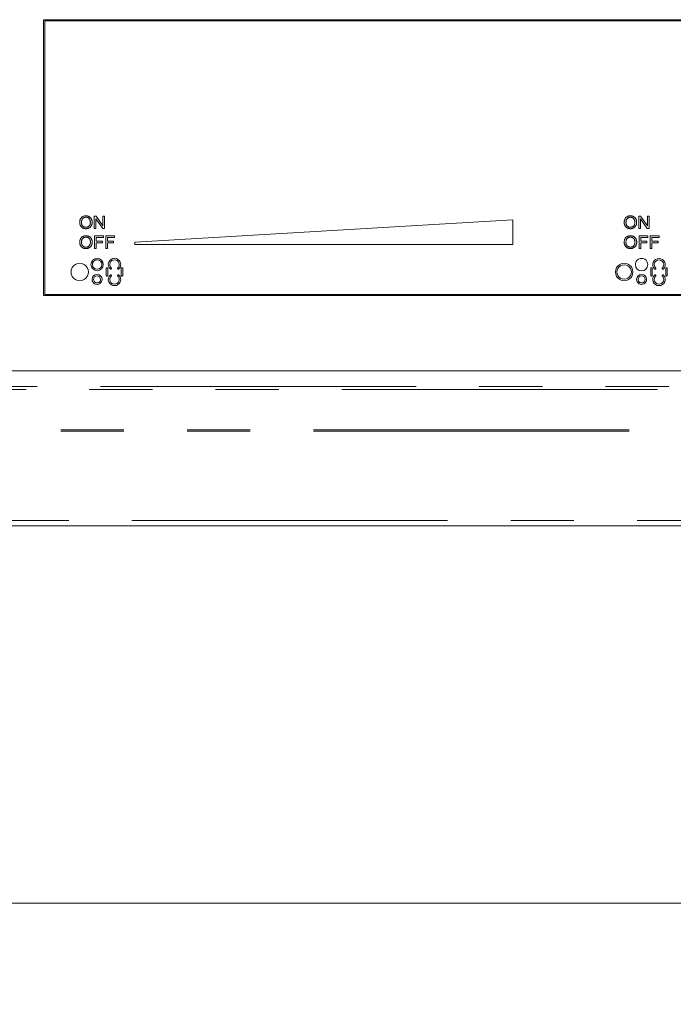
# Model space of a CAD drawing. Units: inches. Extents: x 4 to 106, y 4 to 81.
# Drawn here: x 10 to 15, y 30 to 38 of the extents above; entities that cross this region are included whole.
import ezdxf

# ---------------------------------------------------------------- set-up
doc = ezdxf.new("R2010")
doc.units = ezdxf.units.IN
doc.header["$LTSCALE"] = 10
doc.header["$MEASUREMENT"] = 0
doc.linetypes.add('SLD-Phantom', pattern=[0.5, 0.25, -0.05, 0.05, -0.05, 0.05, -0.05])
doc.linetypes.add('SLD-Solid', pattern=[0])
doc.styles.add('SLDTEXTSTYLE1', font='ARIAL.TTF', dxfattribs={"width": 0.948})
doc.dimstyles.new('SLDDIMSTYLE1', dxfattribs={"dimtxt": 1.011149, "dimasz": 1.3, "dimexe": 0, "dimexo": 0.0625, "dimgap": 0.252787, "dimtad": 0, "dimtih": 1, "dimtoh": 1, "dimrnd": 1e-09, "dimzin": 12, "dimdsep": 46, "dimtxsty": 'SLDTEXTSTYLE1', "dimsah": 1, "dimcen": 0.09, "dimadec": 0, "dimazin": 3, "dimtfac": 1, "dimtofl": 0, "dimtmove": 0, "dimatfit": 3, "dimfxl": 1, "dimfrac": 2, "dimtolj": 1, "dimtzin": 12, "dimarcsym": 0})

# ---------------------------------------------------------------- blocks, each defined once
blk = doc.blocks.new('_D_4')
at = {"color": 7, "linetype": 'SLD-Solid', "lineweight": 0}
for p, q in [((7.588, 33.6721), (7.588, 30.3822)), ((43.7061, 33.6721), (43.7061, 30.3822)), ((7.588, 31.1322), (24.1366, 31.1322)), ((43.7061, 31.1322), (27.6088, 31.1322))]:
    blk.add_line(p, q, dxfattribs=at)
for points in [[(7.588, 31.1322), (8.888, 30.9322), (8.888, 31.3322)], [(43.7061, 31.1322), (42.4061, 31.3322), (42.4061, 30.9322)]]:
    blk.add_solid(points, dxfattribs=at)
at = {"color": 7, "linetype": 'SLD-Solid', "lineweight": 0, "insert": (24.1366, 31.6985), "char_height": 1.04167, "attachment_point": 1, "style": 'SLDTEXTSTYLE1'}
blk.add_mtext('36.14', dxfattribs=at)

msp = doc.modelspace()

# ---------------------------------------------------------------- linework, layer by layer
at = {"color": 7, "linetype": 'SLD-Solid', "lineweight": 15}
for p, q in [((10.4796, 38.1295), (10.4796, 35.9442)), ((32.7436, 38.1295), (10.4796, 38.1295)), ((32.7336, 38.1195), (10.4896, 38.1195)), ((10.4896, 38.1195), (10.4896, 35.9542)), ((10.7983, 36.5738), (10.7947, 36.5725)), ((10.8021, 36.5748), (10.7983, 36.5738)), ((10.8061, 36.5755), (10.8021, 36.5748)), ((10.8102, 36.5759), (10.8061, 36.5755)), ((10.8145, 36.576), (10.8102, 36.5759)), ((10.8173, 36.576), (10.8145, 36.576)), ((10.82, 36.5758), (10.8173, 36.576)), ((10.8228, 36.5754), (10.82, 36.5758)), ((10.8254, 36.575), (10.8228, 36.5754)), ((10.828, 36.5744), (10.8254, 36.575)), ((10.8305, 36.5736), (10.828, 36.5744)), ((10.833, 36.5728), (10.8305, 36.5736)), ((10.881, 36.5743), (10.881, 36.4758)), ((10.895, 36.5743), (10.881, 36.5743)), ((10.949, 36.497), (10.895, 36.5743)), ((10.949, 36.5743), (10.949, 36.497)), ((10.9621, 36.5743), (10.949, 36.5743)), ((10.9621, 36.4758), (10.9621, 36.5743)), ((15.1093, 36.5738), (15.1057, 36.5725)), ((15.1131, 36.5748), (15.1093, 36.5738)), ((15.1171, 36.5755), (15.1131, 36.5748)), ((15.1212, 36.5759), (15.1171, 36.5755)), ((15.1255, 36.576), (15.1212, 36.5759)), ((15.1283, 36.576), (15.1255, 36.576)), ((15.1311, 36.5758), (15.1283, 36.576)), ((15.1338, 36.5754), (15.1311, 36.5758)), ((15.1364, 36.575), (15.1338, 36.5754)), ((15.139, 36.5744), (15.1364, 36.575)), ((15.1415, 36.5736), (15.139, 36.5744)), ((15.144, 36.5728), (15.1415, 36.5736)), ((15.192, 36.5743), (15.192, 36.4758)), ((15.206, 36.5743), (15.192, 36.5743)), ((15.26, 36.497), (15.206, 36.5743)), ((15.26, 36.5743), (15.26, 36.497)), ((15.2731, 36.5743), (15.26, 36.5743)), ((15.2731, 36.4758), (15.2731, 36.5743)), ((10.7653, 36.5286), (10.7652, 36.5238)), ((10.7652, 36.5238), (10.7653, 36.5212)), ((10.7658, 36.5331), (10.7653, 36.5286)), ((10.7653, 36.5212), (10.7654, 36.5186)), ((10.7654, 36.5186), (10.7657, 36.5161)), ((10.7657, 36.5161), (10.7661, 36.5136)), ((10.7664, 36.5375), (10.7658, 36.5331)), ((10.7661, 36.5136), (10.7667, 36.5111)), ((10.7674, 36.5417), (10.7664, 36.5375)), ((10.7667, 36.5111), (10.7673, 36.5087)), ((10.7673, 36.5087), (10.7681, 36.5063)), ((10.7686, 36.5456), (10.7674, 36.5417)), ((10.7681, 36.5063), (10.769, 36.5039)), ((10.7701, 36.5493), (10.7686, 36.5456)), ((10.769, 36.5039), (10.77, 36.5015)), ((10.77, 36.5015), (10.7711, 36.4992)), ((10.7719, 36.5528), (10.7701, 36.5493)), ((10.7711, 36.4992), (10.7723, 36.4969)), ((10.774, 36.5562), (10.7719, 36.5528)), ((10.7723, 36.4969), (10.7737, 36.4947)), ((10.7763, 36.5592), (10.774, 36.5562)), ((10.7789, 36.5621), (10.7763, 36.5592)), ((10.7818, 36.5648), (10.7789, 36.5621)), ((10.7792, 36.5236), (10.7793, 36.5279)), ((10.7793, 36.5201), (10.7792, 36.5236)), ((10.7793, 36.5279), (10.7797, 36.5319)), ((10.7796, 36.5168), (10.7793, 36.5201)), ((10.7801, 36.5136), (10.7796, 36.5168)), ((10.7797, 36.5319), (10.7802, 36.5357)), ((10.7808, 36.5105), (10.7801, 36.5136)), ((10.7802, 36.5357), (10.7809, 36.5393)), ((10.7817, 36.5077), (10.7808, 36.5105)), ((10.7809, 36.5393), (10.7818, 36.5426)), ((10.7828, 36.5049), (10.7817, 36.5077)), ((10.7848, 36.5671), (10.7818, 36.5648)), ((10.7818, 36.5426), (10.783, 36.5456)), ((10.7841, 36.5024), (10.7828, 36.5049)), ((10.783, 36.5456), (10.7843, 36.5484)), ((10.7856, 36.4999), (10.7841, 36.5024)), ((10.7843, 36.5484), (10.7859, 36.551)), ((10.7879, 36.5692), (10.7848, 36.5671)), ((10.7873, 36.4976), (10.7856, 36.4999)), ((10.7859, 36.551), (10.7876, 36.5533)), ((10.7892, 36.4955), (10.7873, 36.4976)), ((10.7876, 36.5533), (10.7896, 36.5553)), ((10.7912, 36.571), (10.7879, 36.5692)), ((10.7913, 36.4936), (10.7892, 36.4955)), ((10.7896, 36.5553), (10.7918, 36.5571)), ((10.7947, 36.5725), (10.7912, 36.571)), ((10.7918, 36.5571), (10.794, 36.5587)), ((10.794, 36.5587), (10.7962, 36.5601)), ((10.7962, 36.5601), (10.7986, 36.5614)), ((10.7986, 36.5614), (10.8011, 36.5624)), ((10.8011, 36.5624), (10.8036, 36.5633)), ((10.8036, 36.5633), (10.8062, 36.5639)), ((10.8062, 36.5639), (10.8089, 36.5644)), ((10.8089, 36.5644), (10.8117, 36.5647)), ((10.8117, 36.5647), (10.8145, 36.5648)), ((10.8145, 36.5648), (10.8165, 36.5648)), ((10.8165, 36.5648), (10.8185, 36.5646)), ((10.8185, 36.5646), (10.8204, 36.5644)), ((10.8204, 36.5644), (10.8223, 36.564)), ((10.8223, 36.564), (10.8242, 36.5636)), ((10.8242, 36.5636), (10.826, 36.563)), ((10.826, 36.563), (10.8278, 36.5624)), ((10.8278, 36.5624), (10.8295, 36.5616)), ((10.8295, 36.5616), (10.8312, 36.5608)), ((10.8312, 36.5608), (10.8329, 36.5598)), ((10.8329, 36.5598), (10.8345, 36.5588)), ((10.8354, 36.5718), (10.833, 36.5728)), ((10.8345, 36.5588), (10.836, 36.5577)), ((10.8378, 36.5707), (10.8354, 36.5718)), ((10.836, 36.5577), (10.8374, 36.5565)), ((10.8374, 36.5565), (10.8388, 36.5552)), ((10.8396, 36.4956), (10.8376, 36.4937)), ((10.8401, 36.5695), (10.8378, 36.5707)), ((10.8388, 36.5552), (10.8401, 36.5539)), ((10.8415, 36.4978), (10.8396, 36.4956)), ((10.8424, 36.5681), (10.8401, 36.5695)), ((10.8401, 36.5539), (10.8413, 36.5525)), ((10.8413, 36.5525), (10.8424, 36.551)), ((10.8432, 36.5001), (10.8415, 36.4978)), ((10.8445, 36.5667), (10.8424, 36.5681)), ((10.8424, 36.551), (10.8434, 36.5494)), ((10.8447, 36.5026), (10.8432, 36.5001)), ((10.8434, 36.5494), (10.8444, 36.5477)), ((10.8444, 36.5477), (10.8453, 36.5459)), ((10.8465, 36.5651), (10.8445, 36.5667)), ((10.846, 36.5053), (10.8447, 36.5026)), ((10.8453, 36.5459), (10.8461, 36.5441)), ((10.8471, 36.5081), (10.846, 36.5053)), ((10.8461, 36.5441), (10.8468, 36.5422)), ((10.8484, 36.5635), (10.8465, 36.5651)), ((10.8468, 36.5422), (10.8474, 36.5403)), ((10.848, 36.5112), (10.8471, 36.5081)), ((10.8474, 36.5403), (10.848, 36.5383)), ((10.848, 36.5383), (10.8485, 36.5362)), ((10.8487, 36.5144), (10.848, 36.5112)), ((10.8502, 36.5617), (10.8484, 36.5635)), ((10.8485, 36.5362), (10.8489, 36.5341)), ((10.8492, 36.5177), (10.8487, 36.5144)), ((10.8489, 36.5341), (10.8492, 36.5319)), ((10.8492, 36.5319), (10.8494, 36.5297)), ((10.8495, 36.5213), (10.8492, 36.5177)), ((10.8494, 36.5297), (10.8495, 36.5274)), ((10.8495, 36.5274), (10.8496, 36.525)), ((10.8496, 36.525), (10.8495, 36.5213)), ((10.8519, 36.5598), (10.8502, 36.5617)), ((10.8535, 36.5579), (10.8519, 36.5598)), ((10.8549, 36.5558), (10.8535, 36.5579)), ((10.8545, 36.4936), (10.856, 36.4958)), ((10.8563, 36.5536), (10.8549, 36.5558)), ((10.856, 36.4958), (10.8573, 36.4981)), ((10.8576, 36.5513), (10.8563, 36.5536)), ((10.8573, 36.4981), (10.8585, 36.5005)), ((10.8587, 36.5489), (10.8576, 36.5513)), ((10.8585, 36.5005), (10.8596, 36.503)), ((10.8597, 36.5465), (10.8587, 36.5489)), ((10.8596, 36.503), (10.8605, 36.5055)), ((10.8606, 36.544), (10.8597, 36.5465)), ((10.8605, 36.5055), (10.8613, 36.5081)), ((10.8614, 36.5415), (10.8606, 36.544)), ((10.8613, 36.5081), (10.862, 36.5107)), ((10.8621, 36.5389), (10.8614, 36.5415)), ((10.862, 36.5107), (10.8626, 36.5134)), ((10.8626, 36.5362), (10.8621, 36.5389)), ((10.863, 36.5335), (10.8626, 36.5362)), ((10.8626, 36.5134), (10.863, 36.5162)), ((10.8634, 36.5307), (10.863, 36.5335)), ((10.863, 36.5162), (10.8633, 36.5191)), ((10.8633, 36.5191), (10.8635, 36.522)), ((10.8635, 36.5278), (10.8634, 36.5307)), ((10.8636, 36.5249), (10.8635, 36.5278)), ((10.8635, 36.522), (10.8636, 36.5249)), ((10.8941, 36.5532), (10.9481, 36.4758)), ((10.8941, 36.4758), (10.8941, 36.5532)), ((14.1943, 36.5447), (11.2022, 36.3676)), ((14.1943, 36.3479), (14.1943, 36.5447)), ((15.0763, 36.5286), (15.0762, 36.5238)), ((15.0762, 36.5238), (15.0763, 36.5212)), ((15.0768, 36.5331), (15.0763, 36.5286)), ((15.0763, 36.5212), (15.0764, 36.5186)), ((15.0764, 36.5186), (15.0767, 36.5161)), ((15.0767, 36.5161), (15.0772, 36.5136)), ((15.0774, 36.5375), (15.0768, 36.5331)), ((15.0772, 36.5136), (15.0777, 36.5111)), ((15.0784, 36.5417), (15.0774, 36.5375)), ((15.0777, 36.5111), (15.0783, 36.5087)), ((15.0783, 36.5087), (15.0791, 36.5063)), ((15.0796, 36.5456), (15.0784, 36.5417)), ((15.0791, 36.5063), (15.08, 36.5039)), ((15.0811, 36.5493), (15.0796, 36.5456)), ((15.08, 36.5039), (15.081, 36.5015)), ((15.081, 36.5015), (15.0821, 36.4992)), ((15.0829, 36.5528), (15.0811, 36.5493)), ((15.0821, 36.4992), (15.0833, 36.4969)), ((15.085, 36.5562), (15.0829, 36.5528)), ((15.0833, 36.4969), (15.0847, 36.4947)), ((15.0873, 36.5592), (15.085, 36.5562)), ((15.0899, 36.5621), (15.0873, 36.5592)), ((15.0928, 36.5648), (15.0899, 36.5621)), ((15.0902, 36.5236), (15.0904, 36.5279)), ((15.0903, 36.5201), (15.0902, 36.5236)), ((15.0906, 36.5168), (15.0903, 36.5201)), ((15.0904, 36.5279), (15.0907, 36.5319)), ((15.0911, 36.5136), (15.0906, 36.5168)), ((15.0907, 36.5319), (15.0912, 36.5357)), ((15.0918, 36.5105), (15.0911, 36.5136)), ((15.0912, 36.5357), (15.0919, 36.5393)), ((15.0927, 36.5077), (15.0918, 36.5105)), ((15.0919, 36.5393), (15.0928, 36.5426)), ((15.0938, 36.5049), (15.0927, 36.5077)), ((15.0958, 36.5671), (15.0928, 36.5648)), ((15.0928, 36.5426), (15.094, 36.5456)), ((15.0951, 36.5024), (15.0938, 36.5049)), ((15.094, 36.5456), (15.0953, 36.5484)), ((15.0966, 36.4999), (15.0951, 36.5024)), ((15.0953, 36.5484), (15.0969, 36.551)), ((15.0989, 36.5692), (15.0958, 36.5671)), ((15.0983, 36.4976), (15.0966, 36.4999)), ((15.0969, 36.551), (15.0987, 36.5533)), ((15.1002, 36.4955), (15.0983, 36.4976)), ((15.0987, 36.5533), (15.1006, 36.5553)), ((15.1022, 36.571), (15.0989, 36.5692)), ((15.1023, 36.4936), (15.1002, 36.4955)), ((15.1006, 36.5553), (15.1028, 36.5571)), ((15.1057, 36.5725), (15.1022, 36.571)), ((15.1028, 36.5571), (15.105, 36.5587)), ((15.105, 36.5587), (15.1072, 36.5601)), ((15.1072, 36.5601), (15.1096, 36.5614)), ((15.1096, 36.5614), (15.1121, 36.5624)), ((15.1121, 36.5624), (15.1146, 36.5633)), ((15.1146, 36.5633), (15.1172, 36.5639)), ((15.1172, 36.5639), (15.1199, 36.5644)), ((15.1199, 36.5644), (15.1227, 36.5647)), ((15.1227, 36.5647), (15.1255, 36.5648)), ((15.1255, 36.5648), (15.1275, 36.5648)), ((15.1275, 36.5648), (15.1295, 36.5646)), ((15.1295, 36.5646), (15.1314, 36.5644)), ((15.1314, 36.5644), (15.1333, 36.564)), ((15.1333, 36.564), (15.1352, 36.5636)), ((15.1352, 36.5636), (15.137, 36.563)), ((15.137, 36.563), (15.1388, 36.5624)), ((15.1388, 36.5624), (15.1405, 36.5616)), ((15.1405, 36.5616), (15.1422, 36.5608)), ((15.1422, 36.5608), (15.1439, 36.5598)), ((15.1439, 36.5598), (15.1455, 36.5588)), ((15.1465, 36.5718), (15.144, 36.5728)), ((15.1455, 36.5588), (15.147, 36.5577)), ((15.1488, 36.5707), (15.1465, 36.5718)), ((15.147, 36.5577), (15.1484, 36.5565)), ((15.1484, 36.5565), (15.1498, 36.5552)), ((15.1506, 36.4956), (15.1486, 36.4937)), ((15.1511, 36.5695), (15.1488, 36.5707)), ((15.1498, 36.5552), (15.1511, 36.5539)), ((15.1525, 36.4978), (15.1506, 36.4956)), ((15.1534, 36.5681), (15.1511, 36.5695)), ((15.1511, 36.5539), (15.1523, 36.5525)), ((15.1523, 36.5525), (15.1534, 36.551)), ((15.1542, 36.5001), (15.1525, 36.4978)), ((15.1555, 36.5667), (15.1534, 36.5681)), ((15.1534, 36.551), (15.1544, 36.5494)), ((15.1557, 36.5026), (15.1542, 36.5001)), ((15.1544, 36.5494), (15.1554, 36.5477)), ((15.1554, 36.5477), (15.1563, 36.5459)), ((15.1575, 36.5651), (15.1555, 36.5667)), ((15.157, 36.5053), (15.1557, 36.5026)), ((15.1563, 36.5459), (15.1571, 36.5441)), ((15.1581, 36.5081), (15.157, 36.5053)), ((15.1571, 36.5441), (15.1578, 36.5422)), ((15.1594, 36.5635), (15.1575, 36.5651)), ((15.1578, 36.5422), (15.1584, 36.5403)), ((15.159, 36.5112), (15.1581, 36.5081)), ((15.1584, 36.5403), (15.159, 36.5383)), ((15.159, 36.5383), (15.1595, 36.5362)), ((15.1597, 36.5144), (15.159, 36.5112)), ((15.1612, 36.5617), (15.1594, 36.5635)), ((15.1595, 36.5362), (15.1599, 36.5341)), ((15.1602, 36.5177), (15.1597, 36.5144)), ((15.1599, 36.5341), (15.1602, 36.5319)), ((15.1602, 36.5319), (15.1604, 36.5297)), ((15.1605, 36.5213), (15.1602, 36.5177)), ((15.1604, 36.5297), (15.1605, 36.5274)), ((15.1605, 36.5274), (15.1606, 36.525)), ((15.1606, 36.525), (15.1605, 36.5213)), ((15.1629, 36.5598), (15.1612, 36.5617)), ((15.1645, 36.5579), (15.1629, 36.5598)), ((15.1659, 36.5558), (15.1645, 36.5579)), ((15.1656, 36.4936), (15.167, 36.4958)), ((15.1673, 36.5536), (15.1659, 36.5558)), ((15.167, 36.4958), (15.1683, 36.4981)), ((15.1686, 36.5513), (15.1673, 36.5536)), ((15.1683, 36.4981), (15.1695, 36.5005)), ((15.1697, 36.5489), (15.1686, 36.5513)), ((15.1695, 36.5005), (15.1706, 36.503)), ((15.1707, 36.5465), (15.1697, 36.5489)), ((15.1706, 36.503), (15.1715, 36.5055)), ((15.1716, 36.544), (15.1707, 36.5465)), ((15.1715, 36.5055), (15.1723, 36.5081)), ((15.1724, 36.5415), (15.1716, 36.544)), ((15.1723, 36.5081), (15.173, 36.5107)), ((15.1731, 36.5389), (15.1724, 36.5415)), ((15.173, 36.5107), (15.1736, 36.5134)), ((15.1736, 36.5362), (15.1731, 36.5389)), ((15.1741, 36.5335), (15.1736, 36.5362)), ((15.1736, 36.5134), (15.174, 36.5162)), ((15.174, 36.5162), (15.1743, 36.5191)), ((15.1744, 36.5307), (15.1741, 36.5335)), ((15.1743, 36.5191), (15.1745, 36.522)), ((15.1745, 36.5278), (15.1744, 36.5307)), ((15.1746, 36.5249), (15.1745, 36.5278)), ((15.1745, 36.522), (15.1746, 36.5249)), ((15.2051, 36.5532), (15.2591, 36.4758)), ((15.2051, 36.4758), (15.2051, 36.5532)), ((10.7737, 36.4947), (10.7751, 36.4927)), ((10.7751, 36.4927), (10.7767, 36.4907)), ((10.7767, 36.4907), (10.7784, 36.4888)), ((10.7784, 36.4888), (10.7802, 36.487)), ((10.7802, 36.487), (10.7821, 36.4853)), ((10.7821, 36.4853), (10.7841, 36.4837)), ((10.7841, 36.4837), (10.7862, 36.4822)), ((10.7862, 36.4822), (10.7884, 36.4808)), ((10.7884, 36.4808), (10.7907, 36.4796)), ((10.7907, 36.4796), (10.7931, 36.4784)), ((10.7934, 36.4918), (10.7913, 36.4936)), ((10.7931, 36.4784), (10.7955, 36.4774)), ((10.7957, 36.4903), (10.7934, 36.4918)), ((10.7955, 36.4774), (10.7981, 36.4766)), ((10.798, 36.489), (10.7957, 36.4903)), ((10.8005, 36.4878), (10.798, 36.489)), ((10.7981, 36.4766), (10.8006, 36.4758)), ((10.8024, 36.4173), (10.7985, 36.4163)), ((10.803, 36.4869), (10.8005, 36.4878)), ((10.8006, 36.4758), (10.8033, 36.4752)), ((10.8063, 36.418), (10.8024, 36.4173)), ((10.8057, 36.4862), (10.803, 36.4869)), ((10.8033, 36.4752), (10.806, 36.4748)), ((10.8085, 36.4857), (10.8057, 36.4862)), ((10.806, 36.4748), (10.8087, 36.4744)), ((10.8105, 36.4184), (10.8063, 36.418)), ((10.8114, 36.4854), (10.8085, 36.4857)), ((10.8087, 36.4744), (10.8115, 36.4742)), ((10.8148, 36.4185), (10.8105, 36.4184)), ((10.8143, 36.4853), (10.8114, 36.4854)), ((10.8115, 36.4742), (10.8144, 36.4742)), ((10.8173, 36.4854), (10.8143, 36.4853)), ((10.8144, 36.4742), (10.8171, 36.4742)), ((10.8176, 36.4185), (10.8148, 36.4185)), ((10.8171, 36.4742), (10.8197, 36.4744)), ((10.8203, 36.4857), (10.8173, 36.4854)), ((10.8204, 36.4183), (10.8176, 36.4185)), ((10.8197, 36.4744), (10.8223, 36.4747)), ((10.8231, 36.4862), (10.8203, 36.4857)), ((10.8231, 36.4179), (10.8204, 36.4183)), ((10.8223, 36.4747), (10.8248, 36.4751)), ((10.8258, 36.487), (10.8231, 36.4862)), ((10.8258, 36.4175), (10.8231, 36.4179)), ((10.8248, 36.4751), (10.8273, 36.4757)), ((10.8283, 36.4879), (10.8258, 36.487)), ((10.8284, 36.4169), (10.8258, 36.4175)), ((10.8273, 36.4757), (10.8298, 36.4763)), ((10.8308, 36.489), (10.8283, 36.4879)), ((10.8298, 36.4763), (10.8323, 36.4771)), ((10.8332, 36.4904), (10.8308, 36.489)), ((10.8323, 36.4771), (10.8347, 36.478)), ((10.8354, 36.4919), (10.8332, 36.4904)), ((10.8347, 36.478), (10.837, 36.4791)), ((10.8376, 36.4937), (10.8354, 36.4919)), ((10.837, 36.4791), (10.8394, 36.4802)), ((10.8394, 36.4802), (10.8416, 36.4815)), ((10.8416, 36.4815), (10.8438, 36.4829)), ((10.8438, 36.4829), (10.8459, 36.4844)), ((10.8459, 36.4844), (10.8478, 36.486)), ((10.8478, 36.486), (10.8496, 36.4877)), ((10.8496, 36.4877), (10.8514, 36.4896)), ((10.8514, 36.4896), (10.853, 36.4915)), ((10.853, 36.4915), (10.8545, 36.4936)), ((10.881, 36.4758), (10.8941, 36.4758)), ((10.9481, 36.4758), (10.9621, 36.4758)), ((15.0847, 36.4947), (15.0861, 36.4927)), ((15.0861, 36.4927), (15.0877, 36.4907)), ((15.0877, 36.4907), (15.0894, 36.4888)), ((15.0894, 36.4888), (15.0912, 36.487)), ((15.0912, 36.487), (15.0931, 36.4853)), ((15.0931, 36.4853), (15.0951, 36.4837)), ((15.0951, 36.4837), (15.0972, 36.4822)), ((15.0972, 36.4822), (15.0994, 36.4808)), ((15.0994, 36.4808), (15.1017, 36.4796)), ((15.1017, 36.4796), (15.1041, 36.4784)), ((15.1044, 36.4918), (15.1023, 36.4936)), ((15.1041, 36.4784), (15.1066, 36.4774)), ((15.1067, 36.4903), (15.1044, 36.4918)), ((15.1066, 36.4774), (15.1091, 36.4766)), ((15.109, 36.489), (15.1067, 36.4903)), ((15.1115, 36.4878), (15.109, 36.489)), ((15.1091, 36.4766), (15.1116, 36.4758)), ((15.1134, 36.4173), (15.1095, 36.4163)), ((15.114, 36.4869), (15.1115, 36.4878)), ((15.1116, 36.4758), (15.1143, 36.4752)), ((15.1173, 36.418), (15.1134, 36.4173)), ((15.1167, 36.4862), (15.114, 36.4869)), ((15.1143, 36.4752), (15.117, 36.4748)), ((15.1195, 36.4857), (15.1167, 36.4862)), ((15.117, 36.4748), (15.1197, 36.4744)), ((15.1215, 36.4184), (15.1173, 36.418)), ((15.1224, 36.4854), (15.1195, 36.4857)), ((15.1197, 36.4744), (15.1225, 36.4742)), ((15.1258, 36.4185), (15.1215, 36.4184)), ((15.1253, 36.4853), (15.1224, 36.4854)), ((15.1225, 36.4742), (15.1254, 36.4742)), ((15.1284, 36.4854), (15.1253, 36.4853)), ((15.1254, 36.4742), (15.1281, 36.4742)), ((15.1286, 36.4185), (15.1258, 36.4185)), ((15.1281, 36.4742), (15.1307, 36.4744)), ((15.1313, 36.4857), (15.1284, 36.4854)), ((15.1314, 36.4183), (15.1286, 36.4185)), ((15.1307, 36.4744), (15.1333, 36.4747)), ((15.1341, 36.4862), (15.1313, 36.4857)), ((15.1341, 36.4179), (15.1314, 36.4183)), ((15.1333, 36.4747), (15.1358, 36.4751)), ((15.1368, 36.487), (15.1341, 36.4862)), ((15.1368, 36.4175), (15.1341, 36.4179)), ((15.1358, 36.4751), (15.1383, 36.4757)), ((15.1393, 36.4879), (15.1368, 36.487)), ((15.1394, 36.4169), (15.1368, 36.4175)), ((15.1383, 36.4757), (15.1408, 36.4763)), ((15.1418, 36.489), (15.1393, 36.4879)), ((15.1408, 36.4763), (15.1433, 36.4771)), ((15.1442, 36.4904), (15.1418, 36.489)), ((15.1433, 36.4771), (15.1457, 36.478)), ((15.1464, 36.4919), (15.1442, 36.4904)), ((15.1457, 36.478), (15.1481, 36.4791)), ((15.1486, 36.4937), (15.1464, 36.4919)), ((15.1481, 36.4791), (15.1504, 36.4802)), ((15.1504, 36.4802), (15.1527, 36.4815)), ((15.1527, 36.4815), (15.1548, 36.4829)), ((15.1548, 36.4829), (15.1569, 36.4844)), ((15.1569, 36.4844), (15.1588, 36.486)), ((15.1588, 36.486), (15.1607, 36.4877)), ((15.1607, 36.4877), (15.1624, 36.4896)), ((15.1624, 36.4896), (15.164, 36.4915)), ((15.164, 36.4915), (15.1656, 36.4936)), ((15.192, 36.4758), (15.2051, 36.4758)), ((15.2591, 36.4758), (15.2731, 36.4758)), ((10.7653, 36.3711), (10.7652, 36.3663)), ((10.7652, 36.3663), (10.7653, 36.3637)), ((10.7658, 36.3757), (10.7653, 36.3711)), ((10.7653, 36.3637), (10.7654, 36.3612)), ((10.7654, 36.3612), (10.7657, 36.3586)), ((10.7657, 36.3586), (10.7662, 36.3561)), ((10.7664, 36.38), (10.7658, 36.3757)), ((10.7662, 36.3561), (10.7667, 36.3537)), ((10.7674, 36.3842), (10.7664, 36.38)), ((10.7667, 36.3537), (10.7673, 36.3512)), ((10.7673, 36.3512), (10.7681, 36.3488)), ((10.7687, 36.3881), (10.7674, 36.3842)), ((10.7681, 36.3488), (10.769, 36.3464)), ((10.7702, 36.3918), (10.7687, 36.3881)), ((10.769, 36.3464), (10.77, 36.3441)), ((10.77, 36.3441), (10.7711, 36.3417)), ((10.772, 36.3954), (10.7702, 36.3918)), ((10.7711, 36.3417), (10.7724, 36.3394)), ((10.774, 36.3987), (10.772, 36.3954)), ((10.7724, 36.3394), (10.7737, 36.3373)), ((10.7764, 36.4018), (10.774, 36.3987)), ((10.779, 36.4047), (10.7764, 36.4018)), ((10.7819, 36.4073), (10.779, 36.4047)), ((10.7793, 36.3661), (10.7794, 36.3704)), ((10.7794, 36.3626), (10.7793, 36.3661)), ((10.7794, 36.3704), (10.7797, 36.3745)), ((10.7797, 36.3593), (10.7794, 36.3626)), ((10.7797, 36.3745), (10.7803, 36.3783)), ((10.7802, 36.3561), (10.7797, 36.3593)), ((10.7809, 36.3531), (10.7802, 36.3561)), ((10.7803, 36.3783), (10.781, 36.3818)), ((10.7818, 36.3502), (10.7809, 36.3531)), ((10.781, 36.3818), (10.7819, 36.3851)), ((10.7829, 36.3475), (10.7818, 36.3502)), ((10.7849, 36.4097), (10.7819, 36.4073)), ((10.7819, 36.3851), (10.7831, 36.3882)), ((10.7842, 36.3449), (10.7829, 36.3475)), ((10.7831, 36.3882), (10.7844, 36.391)), ((10.7857, 36.3424), (10.7842, 36.3449)), ((10.7844, 36.391), (10.786, 36.3935)), ((10.788, 36.4117), (10.7849, 36.4097)), ((10.7874, 36.3402), (10.7857, 36.3424)), ((10.786, 36.3935), (10.7878, 36.3958)), ((10.7894, 36.338), (10.7874, 36.3402)), ((10.7878, 36.3958), (10.7898, 36.3978)), ((10.7914, 36.4135), (10.788, 36.4117)), ((10.7898, 36.3978), (10.7919, 36.3996)), ((10.7949, 36.4151), (10.7914, 36.4135)), ((10.7919, 36.3996), (10.7941, 36.4012)), ((10.7941, 36.4012), (10.7964, 36.4026)), ((10.7985, 36.4163), (10.7949, 36.4151)), ((10.7964, 36.4026), (10.7988, 36.4039)), ((10.7988, 36.4039), (10.8013, 36.4049)), ((10.8013, 36.4049), (10.8038, 36.4058)), ((10.8038, 36.4058), (10.8065, 36.4065)), ((10.8065, 36.4065), (10.8092, 36.4069)), ((10.8092, 36.4069), (10.812, 36.4072)), ((10.812, 36.4072), (10.8149, 36.4073)), ((10.8149, 36.4073), (10.8169, 36.4073)), ((10.8169, 36.4073), (10.8188, 36.4071)), ((10.8188, 36.4071), (10.8208, 36.4069)), ((10.8208, 36.4069), (10.8227, 36.4065)), ((10.8227, 36.4065), (10.8246, 36.4061)), ((10.8246, 36.4061), (10.8264, 36.4055)), ((10.8264, 36.4055), (10.8282, 36.4049)), ((10.8282, 36.4049), (10.8299, 36.4041)), ((10.831, 36.4162), (10.8284, 36.4169)), ((10.8299, 36.4041), (10.8316, 36.4033)), ((10.8335, 36.4153), (10.831, 36.4162)), ((10.8316, 36.4033), (10.8333, 36.4024)), ((10.8333, 36.4024), (10.8349, 36.4013)), ((10.8359, 36.4143), (10.8335, 36.4153)), ((10.8349, 36.4013), (10.8364, 36.4002)), ((10.8383, 36.4132), (10.8359, 36.4143)), ((10.8364, 36.4002), (10.8379, 36.399)), ((10.8379, 36.399), (10.8393, 36.3978)), ((10.8406, 36.412), (10.8383, 36.4132)), ((10.8393, 36.3978), (10.8405, 36.3964)), ((10.842, 36.3403), (10.8401, 36.3382)), ((10.8405, 36.3964), (10.8418, 36.395)), ((10.8429, 36.4106), (10.8406, 36.412)), ((10.8418, 36.395), (10.8429, 36.3935)), ((10.8437, 36.3426), (10.842, 36.3403)), ((10.845, 36.4092), (10.8429, 36.4106)), ((10.8429, 36.3935), (10.8439, 36.3919)), ((10.8452, 36.3451), (10.8437, 36.3426)), ((10.8439, 36.3919), (10.8449, 36.3902)), ((10.8449, 36.3902), (10.8458, 36.3885)), ((10.847, 36.4076), (10.845, 36.4092)), ((10.8465, 36.3478), (10.8452, 36.3451)), ((10.8458, 36.3885), (10.8466, 36.3866)), ((10.8476, 36.3507), (10.8465, 36.3478)), ((10.8466, 36.3866), (10.8473, 36.3848)), ((10.8489, 36.406), (10.847, 36.4076)), ((10.8473, 36.3848), (10.848, 36.3828)), ((10.8485, 36.3537), (10.8476, 36.3507)), ((10.848, 36.3828), (10.8485, 36.3808)), ((10.8485, 36.3808), (10.849, 36.3787)), ((10.8492, 36.3569), (10.8485, 36.3537)), ((10.8507, 36.4042), (10.8489, 36.406)), ((10.849, 36.3787), (10.8494, 36.3766)), ((10.8497, 36.3602), (10.8492, 36.3569)), ((10.8494, 36.3766), (10.8497, 36.3744)), ((10.8497, 36.3744), (10.8499, 36.3722)), ((10.85, 36.3638), (10.8497, 36.3602)), ((10.8499, 36.3722), (10.8501, 36.3699)), ((10.8501, 36.3675), (10.85, 36.3638)), ((10.8501, 36.3699), (10.8501, 36.3675)), ((10.8524, 36.4023), (10.8507, 36.4042)), ((10.854, 36.4004), (10.8524, 36.4023)), ((10.8555, 36.3983), (10.854, 36.4004)), ((10.8569, 36.3961), (10.8555, 36.3983)), ((10.8566, 36.3383), (10.8579, 36.3407)), ((10.8582, 36.3938), (10.8569, 36.3961)), ((10.8579, 36.3407), (10.8591, 36.343)), ((10.8593, 36.3915), (10.8582, 36.3938)), ((10.8591, 36.343), (10.8602, 36.3455)), ((10.8603, 36.389), (10.8593, 36.3915)), ((10.8602, 36.3455), (10.8611, 36.348)), ((10.8612, 36.3866), (10.8603, 36.389)), ((10.8611, 36.348), (10.8619, 36.3506)), ((10.862, 36.384), (10.8612, 36.3866)), ((10.8619, 36.3506), (10.8626, 36.3532)), ((10.8627, 36.3814), (10.862, 36.384)), ((10.8626, 36.3532), (10.8632, 36.356)), ((10.8632, 36.3787), (10.8627, 36.3814)), ((10.8637, 36.376), (10.8632, 36.3787)), ((10.8632, 36.356), (10.8637, 36.3587)), ((10.864, 36.3732), (10.8637, 36.376)), ((10.8637, 36.3587), (10.864, 36.3616)), ((10.8642, 36.3704), (10.864, 36.3732)), ((10.864, 36.3616), (10.8642, 36.3645)), ((10.8642, 36.3674), (10.8642, 36.3704)), ((10.8642, 36.3645), (10.8642, 36.3674)), ((10.8826, 36.4168), (10.8826, 36.3184)), ((10.9524, 36.4168), (10.8826, 36.4168)), ((10.8963, 36.4052), (10.9524, 36.4052)), ((10.8963, 36.3747), (10.8963, 36.4052)), ((10.9449, 36.3747), (10.8963, 36.3747)), ((10.8963, 36.3631), (10.9449, 36.3631)), ((10.8963, 36.3184), (10.8963, 36.3631)), ((10.9449, 36.3631), (10.9449, 36.3747)), ((10.9524, 36.4052), (10.9524, 36.4168)), ((10.9709, 36.4168), (10.9709, 36.3184)), ((11.0408, 36.4168), (10.9709, 36.4168)), ((10.9846, 36.4052), (11.0408, 36.4052)), ((10.9846, 36.3747), (10.9846, 36.4052)), ((11.0332, 36.3747), (10.9846, 36.3747)), ((10.9846, 36.3631), (11.0332, 36.3631)), ((10.9846, 36.3184), (10.9846, 36.3631)), ((11.0332, 36.3631), (11.0332, 36.3747)), ((11.0408, 36.4052), (11.0408, 36.4168)), ((11.2022, 36.3676), (11.2022, 36.3479)), ((11.2022, 36.3479), (14.1943, 36.3479)), ((15.0763, 36.3711), (15.0762, 36.3663)), ((15.0762, 36.3663), (15.0763, 36.3637)), ((15.0768, 36.3757), (15.0763, 36.3711)), ((15.0763, 36.3637), (15.0764, 36.3612)), ((15.0764, 36.3612), (15.0767, 36.3586)), ((15.0767, 36.3586), (15.0772, 36.3561)), ((15.0775, 36.38), (15.0768, 36.3757)), ((15.0772, 36.3561), (15.0777, 36.3537)), ((15.0784, 36.3842), (15.0775, 36.38)), ((15.0777, 36.3537), (15.0783, 36.3512)), ((15.0783, 36.3512), (15.0791, 36.3488)), ((15.0797, 36.3881), (15.0784, 36.3842)), ((15.0791, 36.3488), (15.08, 36.3464)), ((15.0812, 36.3918), (15.0797, 36.3881)), ((15.08, 36.3464), (15.081, 36.3441)), ((15.081, 36.3441), (15.0821, 36.3417)), ((15.083, 36.3954), (15.0812, 36.3918)), ((15.0821, 36.3417), (15.0834, 36.3394)), ((15.0851, 36.3987), (15.083, 36.3954)), ((15.0834, 36.3394), (15.0847, 36.3373)), ((15.0874, 36.4018), (15.0851, 36.3987)), ((15.09, 36.4047), (15.0874, 36.4018)), ((15.0929, 36.4073), (15.09, 36.4047)), ((15.0903, 36.3661), (15.0904, 36.3704)), ((15.0904, 36.3626), (15.0903, 36.3661)), ((15.0904, 36.3704), (15.0908, 36.3745)), ((15.0907, 36.3593), (15.0904, 36.3626)), ((15.0912, 36.3561), (15.0907, 36.3593)), ((15.0908, 36.3745), (15.0913, 36.3783)), ((15.0919, 36.3531), (15.0912, 36.3561)), ((15.0913, 36.3783), (15.092, 36.3818)), ((15.0928, 36.3502), (15.0919, 36.3531)), ((15.092, 36.3818), (15.0929, 36.3851)), ((15.0939, 36.3475), (15.0928, 36.3502)), ((15.0959, 36.4097), (15.0929, 36.4073)), ((15.0929, 36.3851), (15.0941, 36.3882)), ((15.0952, 36.3449), (15.0939, 36.3475)), ((15.0941, 36.3882), (15.0954, 36.391)), ((15.0967, 36.3424), (15.0952, 36.3449)), ((15.0954, 36.391), (15.097, 36.3935)), ((15.0991, 36.4117), (15.0959, 36.4097)), ((15.0985, 36.3402), (15.0967, 36.3424)), ((15.097, 36.3935), (15.0988, 36.3958)), ((15.1004, 36.338), (15.0985, 36.3402)), ((15.0988, 36.3958), (15.1008, 36.3978)), ((15.1024, 36.4135), (15.0991, 36.4117)), ((15.1008, 36.3978), (15.1029, 36.3996)), ((15.1059, 36.4151), (15.1024, 36.4135)), ((15.1029, 36.3996), (15.1051, 36.4012)), ((15.1051, 36.4012), (15.1074, 36.4026)), ((15.1095, 36.4163), (15.1059, 36.4151)), ((15.1074, 36.4026), (15.1098, 36.4039)), ((15.1098, 36.4039), (15.1123, 36.4049)), ((15.1123, 36.4049), (15.1148, 36.4058)), ((15.1148, 36.4058), (15.1175, 36.4065)), ((15.1175, 36.4065), (15.1202, 36.4069)), ((15.1202, 36.4069), (15.123, 36.4072)), ((15.123, 36.4072), (15.1259, 36.4073)), ((15.1259, 36.4073), (15.1279, 36.4073)), ((15.1279, 36.4073), (15.1299, 36.4071)), ((15.1299, 36.4071), (15.1318, 36.4069)), ((15.1318, 36.4069), (15.1337, 36.4065)), ((15.1337, 36.4065), (15.1356, 36.4061)), ((15.1356, 36.4061), (15.1374, 36.4055)), ((15.1374, 36.4055), (15.1392, 36.4049)), ((15.1392, 36.4049), (15.1409, 36.4041)), ((15.142, 36.4162), (15.1394, 36.4169)), ((15.1409, 36.4041), (15.1426, 36.4033)), ((15.1445, 36.4153), (15.142, 36.4162)), ((15.1426, 36.4033), (15.1443, 36.4024)), ((15.1443, 36.4024), (15.1459, 36.4013)), ((15.1469, 36.4143), (15.1445, 36.4153)), ((15.1459, 36.4013), (15.1474, 36.4002)), ((15.1493, 36.4132), (15.1469, 36.4143)), ((15.1474, 36.4002), (15.1489, 36.399)), ((15.1489, 36.399), (15.1503, 36.3978)), ((15.1516, 36.412), (15.1493, 36.4132)), ((15.1503, 36.3978), (15.1516, 36.3964)), ((15.153, 36.3403), (15.1511, 36.3382)), ((15.1539, 36.4106), (15.1516, 36.412)), ((15.1516, 36.3964), (15.1528, 36.395)), ((15.1528, 36.395), (15.1539, 36.3935)), ((15.1547, 36.3426), (15.153, 36.3403)), ((15.156, 36.4092), (15.1539, 36.4106)), ((15.1539, 36.3935), (15.1549, 36.3919)), ((15.1562, 36.3451), (15.1547, 36.3426)), ((15.1549, 36.3919), (15.1559, 36.3902)), ((15.1559, 36.3902), (15.1568, 36.3885)), ((15.158, 36.4076), (15.156, 36.4092)), ((15.1575, 36.3478), (15.1562, 36.3451)), ((15.1568, 36.3885), (15.1576, 36.3866)), ((15.1586, 36.3507), (15.1575, 36.3478)), ((15.1576, 36.3866), (15.1583, 36.3848)), ((15.1599, 36.406), (15.158, 36.4076)), ((15.1583, 36.3848), (15.159, 36.3828)), ((15.1595, 36.3537), (15.1586, 36.3507)), ((15.159, 36.3828), (15.1595, 36.3808)), ((15.1595, 36.3808), (15.16, 36.3787)), ((15.1602, 36.3569), (15.1595, 36.3537)), ((15.1617, 36.4042), (15.1599, 36.406)), ((15.16, 36.3787), (15.1604, 36.3766)), ((15.1607, 36.3602), (15.1602, 36.3569)), ((15.1604, 36.3766), (15.1607, 36.3744)), ((15.1607, 36.3744), (15.1609, 36.3722)), ((15.161, 36.3638), (15.1607, 36.3602)), ((15.1609, 36.3722), (15.1611, 36.3699)), ((15.1611, 36.3675), (15.161, 36.3638)), ((15.1611, 36.3699), (15.1611, 36.3675)), ((15.1634, 36.4023), (15.1617, 36.4042)), ((15.165, 36.4004), (15.1634, 36.4023)), ((15.1665, 36.3983), (15.165, 36.4004)), ((15.1679, 36.3961), (15.1665, 36.3983)), ((15.1676, 36.3383), (15.1689, 36.3407)), ((15.1692, 36.3938), (15.1679, 36.3961)), ((15.1689, 36.3407), (15.1701, 36.343)), ((15.1703, 36.3915), (15.1692, 36.3938)), ((15.1701, 36.343), (15.1712, 36.3455)), ((15.1713, 36.389), (15.1703, 36.3915)), ((15.1712, 36.3455), (15.1721, 36.348)), ((15.1722, 36.3866), (15.1713, 36.389)), ((15.1721, 36.348), (15.1729, 36.3506)), ((15.173, 36.384), (15.1722, 36.3866)), ((15.1729, 36.3506), (15.1736, 36.3532)), ((15.1737, 36.3814), (15.173, 36.384)), ((15.1736, 36.3532), (15.1742, 36.356)), ((15.1743, 36.3787), (15.1737, 36.3814)), ((15.1742, 36.356), (15.1747, 36.3587)), ((15.1747, 36.376), (15.1743, 36.3787)), ((15.175, 36.3732), (15.1747, 36.376)), ((15.1747, 36.3587), (15.175, 36.3616)), ((15.1752, 36.3704), (15.175, 36.3732)), ((15.175, 36.3616), (15.1752, 36.3645)), ((15.1752, 36.3674), (15.1752, 36.3704)), ((15.1752, 36.3645), (15.1752, 36.3674)), ((15.1936, 36.4168), (15.1936, 36.3184)), ((15.2634, 36.4168), (15.1936, 36.4168)), ((15.2073, 36.4052), (15.2634, 36.4052)), ((15.2073, 36.3747), (15.2073, 36.4052)), ((15.2559, 36.3747), (15.2073, 36.3747)), ((15.2073, 36.3631), (15.2559, 36.3631)), ((15.2073, 36.3184), (15.2073, 36.3631)), ((15.2559, 36.3631), (15.2559, 36.3747)), ((15.2634, 36.4052), (15.2634, 36.4168)), ((15.282, 36.4168), (15.282, 36.3184)), ((15.3518, 36.4168), (15.282, 36.4168)), ((15.2957, 36.4052), (15.3518, 36.4052)), ((15.2957, 36.3747), (15.2957, 36.4052)), ((15.3442, 36.3747), (15.2957, 36.3747)), ((15.2957, 36.3631), (15.3442, 36.3631)), ((15.2957, 36.3184), (15.2957, 36.3631)), ((15.3442, 36.3631), (15.3442, 36.3747)), ((15.3518, 36.4052), (15.3518, 36.4168)), ((10.7737, 36.3373), (10.7752, 36.3352)), ((10.7752, 36.3352), (10.7768, 36.3332)), ((10.7768, 36.3332), (10.7785, 36.3313)), ((10.7785, 36.3313), (10.7802, 36.3295)), ((10.7802, 36.3295), (10.7822, 36.3278)), ((10.7822, 36.3278), (10.7842, 36.3262)), ((10.7842, 36.3262), (10.7863, 36.3248)), ((10.7863, 36.3248), (10.7886, 36.3234)), ((10.7886, 36.3234), (10.7909, 36.3221)), ((10.7914, 36.3361), (10.7894, 36.338)), ((10.7909, 36.3221), (10.7933, 36.321)), ((10.7936, 36.3343), (10.7914, 36.3361)), ((10.7933, 36.321), (10.7957, 36.32)), ((10.7959, 36.3328), (10.7936, 36.3343)), ((10.7957, 36.32), (10.7983, 36.3191)), ((10.7982, 36.3315), (10.7959, 36.3328)), ((10.8007, 36.3304), (10.7982, 36.3315)), ((10.7983, 36.3191), (10.8009, 36.3184)), ((10.8033, 36.3295), (10.8007, 36.3304)), ((10.8009, 36.3184), (10.8035, 36.3178)), ((10.806, 36.3287), (10.8033, 36.3295)), ((10.8035, 36.3178), (10.8062, 36.3173)), ((10.8088, 36.3282), (10.806, 36.3287)), ((10.8062, 36.3173), (10.809, 36.317)), ((10.8116, 36.3279), (10.8088, 36.3282)), ((10.809, 36.317), (10.8118, 36.3168)), ((10.8146, 36.3278), (10.8116, 36.3279)), ((10.8118, 36.3168), (10.8147, 36.3167)), ((10.8177, 36.3279), (10.8146, 36.3278)), ((10.8147, 36.3167), (10.8174, 36.3167)), ((10.8174, 36.3167), (10.82, 36.3169)), ((10.8206, 36.3282), (10.8177, 36.3279)), ((10.82, 36.3169), (10.8226, 36.3172)), ((10.8234, 36.3288), (10.8206, 36.3282)), ((10.8226, 36.3172), (10.8252, 36.3177)), ((10.8261, 36.3295), (10.8234, 36.3288)), ((10.8252, 36.3177), (10.8277, 36.3182)), ((10.8287, 36.3304), (10.8261, 36.3295)), ((10.8277, 36.3182), (10.8302, 36.3189)), ((10.8312, 36.3315), (10.8287, 36.3304)), ((10.8302, 36.3189), (10.8327, 36.3197)), ((10.8336, 36.3329), (10.8312, 36.3315)), ((10.8327, 36.3197), (10.8351, 36.3206)), ((10.8359, 36.3344), (10.8336, 36.3329)), ((10.8351, 36.3206), (10.8375, 36.3216)), ((10.838, 36.3362), (10.8359, 36.3344)), ((10.8375, 36.3216), (10.8399, 36.3227)), ((10.8401, 36.3382), (10.838, 36.3362)), ((10.8399, 36.3227), (10.8421, 36.324)), ((10.8421, 36.324), (10.8443, 36.3254)), ((10.8443, 36.3254), (10.8464, 36.3269)), ((10.8464, 36.3269), (10.8483, 36.3285)), ((10.8483, 36.3285), (10.8502, 36.3302)), ((10.8502, 36.3302), (10.8519, 36.3321)), ((10.8519, 36.3321), (10.8536, 36.3341)), ((10.8536, 36.3341), (10.8551, 36.3361)), ((10.8551, 36.3361), (10.8566, 36.3383)), ((10.8826, 36.3184), (10.8963, 36.3184)), ((10.9709, 36.3184), (10.9846, 36.3184)), ((15.0847, 36.3373), (15.0862, 36.3352)), ((15.0862, 36.3352), (15.0878, 36.3332)), ((15.0878, 36.3332), (15.0895, 36.3313)), ((15.0895, 36.3313), (15.0913, 36.3295)), ((15.0913, 36.3295), (15.0932, 36.3278)), ((15.0932, 36.3278), (15.0952, 36.3262)), ((15.0952, 36.3262), (15.0973, 36.3248)), ((15.0973, 36.3248), (15.0996, 36.3234)), ((15.0996, 36.3234), (15.1019, 36.3221)), ((15.1024, 36.3361), (15.1004, 36.338)), ((15.1019, 36.3221), (15.1043, 36.321)), ((15.1046, 36.3343), (15.1024, 36.3361)), ((15.1043, 36.321), (15.1067, 36.32)), ((15.1069, 36.3328), (15.1046, 36.3343)), ((15.1067, 36.32), (15.1093, 36.3191)), ((15.1092, 36.3315), (15.1069, 36.3328)), ((15.1117, 36.3304), (15.1092, 36.3315)), ((15.1093, 36.3191), (15.1119, 36.3184)), ((15.1143, 36.3295), (15.1117, 36.3304)), ((15.1119, 36.3184), (15.1145, 36.3178)), ((15.117, 36.3287), (15.1143, 36.3295)), ((15.1145, 36.3178), (15.1172, 36.3173)), ((15.1198, 36.3282), (15.117, 36.3287)), ((15.1172, 36.3173), (15.12, 36.317)), ((15.1227, 36.3279), (15.1198, 36.3282)), ((15.12, 36.317), (15.1228, 36.3168)), ((15.1257, 36.3278), (15.1227, 36.3279)), ((15.1228, 36.3168), (15.1257, 36.3167)), ((15.1287, 36.3279), (15.1257, 36.3278)), ((15.1257, 36.3167), (15.1284, 36.3167)), ((15.1284, 36.3167), (15.131, 36.3169)), ((15.1316, 36.3282), (15.1287, 36.3279)), ((15.131, 36.3169), (15.1336, 36.3172)), ((15.1344, 36.3288), (15.1316, 36.3282)), ((15.1336, 36.3172), (15.1362, 36.3177)), ((15.1371, 36.3295), (15.1344, 36.3288)), ((15.1362, 36.3177), (15.1387, 36.3182)), ((15.1397, 36.3304), (15.1371, 36.3295)), ((15.1387, 36.3182), (15.1412, 36.3189)), ((15.1422, 36.3315), (15.1397, 36.3304)), ((15.1412, 36.3189), (15.1437, 36.3197)), ((15.1446, 36.3329), (15.1422, 36.3315)), ((15.1437, 36.3197), (15.1461, 36.3206)), ((15.1469, 36.3344), (15.1446, 36.3329)), ((15.1461, 36.3206), (15.1485, 36.3216)), ((15.149, 36.3362), (15.1469, 36.3344)), ((15.1485, 36.3216), (15.1509, 36.3227)), ((15.1511, 36.3382), (15.149, 36.3362)), ((15.1509, 36.3227), (15.1531, 36.324)), ((15.1531, 36.324), (15.1553, 36.3254)), ((15.1553, 36.3254), (15.1574, 36.3269)), ((15.1574, 36.3269), (15.1593, 36.3285)), ((15.1593, 36.3285), (15.1612, 36.3302)), ((15.1612, 36.3302), (15.1629, 36.3321)), ((15.1629, 36.3321), (15.1646, 36.3341)), ((15.1646, 36.3341), (15.1661, 36.3361)), ((15.1661, 36.3361), (15.1676, 36.3383)), ((15.1936, 36.3184), (15.2073, 36.3184)), ((15.282, 36.3184), (15.2957, 36.3184)), ((10.9758, 36.1589), (10.9758, 36.1038)), ((10.9876, 36.1038), (10.9876, 36.1589)), ((11.0939, 36.1589), (11.0939, 36.1038)), ((11.1058, 36.1038), (11.1058, 36.1589)), ((15.2868, 36.1589), (15.2868, 36.1038)), ((15.2987, 36.1038), (15.2987, 36.1589)), ((15.405, 36.1589), (15.405, 36.1038)), ((15.4168, 36.1038), (15.4168, 36.1589)), ((10.4896, 35.9542), (32.7336, 35.9542)), ((10.4796, 35.9442), (32.7436, 35.9442)), ((7.9907, 35.3496), (43.3034, 35.3496)), ((7.6155, 34.1201), (43.6785, 34.1201))]:
    msp.add_line(p, q, dxfattribs=at)
at = {"color": 8, "linetype": 'SLD-Phantom', "lineweight": 0}
for p, q in [((7.8408, 35.1997), (43.4533, 35.1997)), ((43.4292, 35.2238), (7.8649, 35.2238)), ((7.6155, 34.8804), (43.6785, 34.8804)), ((7.6155, 34.8718), (43.6785, 34.8718)), ((43.6785, 34.1636), (7.6155, 34.1636))]:
    msp.add_line(p, q, dxfattribs=at)
at = {"color": 7, "linetype": 'SLD-Solid', "lineweight": 15}
for centre, radius, start, end in [((10.7652, 36.1314), 0.0689, 359.99975, 180.00025), ((10.903, 36.1904), 0.0492, 0.00033, 179.99967), ((10.903, 36.1904), 0.0492, 180.00056, 359.99944), ((10.903, 36.1904), 0.0374, 359.99961, 180.00039), ((10.903, 36.1904), 0.0374, 180.00051, 359.99949), ((11.0408, 36.1904), 0.0492, 157.49189, 225.00815), ((11.0408, 36.1904), 0.0492, 89.99141, 157.50977), ((11.0408, 36.1904), 0.0374, 157.49028, 225.00967), ((11.0408, 36.1904), 0.0374, 89.99223, 157.5068), ((11.0408, 36.1904), 0.0492, 22.48877, 90.01005), ((11.0408, 36.1904), 0.0374, 22.49165, 90.00932), ((11.0408, 36.1904), 0.0374, 314.99464, 22.50859), ((11.0408, 36.1904), 0.0492, 314.99045, 22.50952), ((15.0762, 36.1314), 0.0689, 359.99975, 180.00025), ((15.0762, 36.1314), 0.0571, 359.99936, 180.00064), ((15.214, 36.1895), 0.0492, 359.99964, 180.00036), ((15.214, 36.1895), 0.0492, 180.00101, 359.99899), ((15.3518, 36.1895), 0.0492, 157.49255, 225.00725), ((15.3518, 36.1896), 0.0492, 89.99269, 157.5085), ((15.3518, 36.1895), 0.0374, 157.4926, 225.00766), ((15.3518, 36.1896), 0.0374, 89.99218, 157.50954), ((15.3518, 36.1896), 0.0492, 22.49004, 90.00878), ((15.3518, 36.1896), 0.0374, 22.49039, 90.00789), ((15.3518, 36.1895), 0.0374, 314.9926, 22.50714), ((15.3518, 36.1895), 0.0492, 314.99332, 22.50689), ((10.7652, 36.1314), 0.0689, 179.99975, 0.00025), ((10.903, 36.0723), 0.0394, 0.00026, 179.99974), ((10.9817, 36.1589), 0.0059, 89.95748, 180.0539), ((10.9817, 36.1589), 0.0059, 359.97225, 90.03913), ((11.0408, 36.0723), 0.0492, 134.99332, 202.50689), ((11.0102, 36.1598), 0.00591, 225.00271, 284.99221), ((11.0102, 36.1029), 0.00591, 75.00568, 134.9884), ((11.0102, 36.1598), 0.00591, 285.00001, 344.99999), ((11.0102, 36.1029), 0.0059, 14.99598, 75.00402), ((11.0102, 36.1598), 0.00591, 345.00963, 44.99545), ((11.0714, 36.1598), 0.0059, 134.94055, 225.05945), ((11.0714, 36.1029), 0.0059, 134.94201, 225.05799), ((11.0714, 36.1598), 0.0059, 224.9597, 315.0403), ((11.0714, 36.1029), 0.0059, 44.96953, 135.03047), ((11.0408, 36.0723), 0.0492, 337.48927, 45.01053), ((11.0998, 36.1589), 0.0059, 89.95863, 180.04137), ((11.0999, 36.1589), 0.0059, 359.96168, 90.02693), ((15.0762, 36.1314), 0.0689, 179.99975, 0.00025), ((15.0762, 36.1314), 0.0571, 179.99995, 0.00005), ((15.214, 36.0723), 0.0394, 0.00026, 179.99974), ((15.2927, 36.1589), 0.0059, 89.95931, 180.0293), ((15.2927, 36.1589), 0.0059, 359.9825, 90.0175), ((15.3518, 36.0723), 0.0492, 134.99142, 202.50878), ((15.3212, 36.1589), 0.00591, 225.01706, 284.98886), ((15.3212, 36.1029), 0.00591, 74.99328, 135.0008), ((15.3212, 36.1589), 0.0059, 284.99733, 345.01877), ((15.3212, 36.1029), 0.0059, 14.98689, 74.99701), ((15.3212, 36.1589), 0.0059, 344.97402, 45.01202), ((15.3824, 36.1589), 0.0059, 134.97544, 225.02456), ((15.3824, 36.1029), 0.0059, 134.97411, 225.02589), ((15.3824, 36.1589), 0.0059, 224.97706, 315.02294), ((15.3824, 36.1029), 0.0059, 44.97888, 135.02112), ((15.3518, 36.0723), 0.0492, 337.49245, 45.00734), ((15.4109, 36.1589), 0.0059, 89.97069, 180.02931), ((15.4109, 36.1589), 0.0059, 359.97225, 90.03913), ((10.903, 36.0723), 0.0394, 179.99969, 0.00031), ((10.903, 36.0723), 0.0276, 0.00008, 179.99992), ((10.903, 36.0723), 0.0276, 179.99927, 0.00073), ((10.9817, 36.1038), 0.0059, 179.96771, 270.0209), ((10.9817, 36.1038), 0.0059, 269.96972, 0.0189), ((11.0408, 36.0723), 0.0492, 202.49238, 270.00644), ((11.0408, 36.0723), 0.0374, 134.98943, 202.5103), ((11.0408, 36.0723), 0.0374, 202.49277, 270.00551), ((11.0102, 36.1029), 0.0059, 314.97647, 15.0155), ((11.0408, 36.0723), 0.0374, 269.9896, 337.51212), ((11.0408, 36.0723), 0.0492, 269.99374, 337.50744), ((11.0408, 36.0723), 0.0374, 337.48977, 45.00732), ((11.0998, 36.1038), 0.0059, 179.96772, 270.03228), ((11.0999, 36.1038), 0.0059, 269.96788, 0.0435), ((15.214, 36.0723), 0.0394, 179.99969, 0.00031), ((15.214, 36.0723), 0.0276, 0.00008, 179.99992), ((15.214, 36.0723), 0.0276, 179.99927, 0.00073), ((15.2927, 36.1038), 0.0059, 179.97828, 270.0331), ((15.2927, 36.1038), 0.0059, 269.9811, 0.0189), ((15.3518, 36.0723), 0.0492, 202.49177, 270.00704), ((15.3518, 36.0723), 0.0374, 134.99188, 202.50786), ((15.3518, 36.0723), 0.0374, 202.49155, 270.00673), ((15.3212, 36.1029), 0.0059, 315.00516, 15.00881), ((15.3518, 36.0723), 0.0374, 269.99318, 337.50854), ((15.3518, 36.0723), 0.0492, 269.99374, 337.50744), ((15.3518, 36.0723), 0.0374, 337.49346, 45.0068), ((15.4109, 36.1038), 0.0059, 179.97827, 270.02173), ((15.4109, 36.1038), 0.0059, 269.96972, 0.0189)]:
    msp.add_arc(centre, radius, start, end, dxfattribs=at)

# ---------------------------------------------------------------- dimensions: what is measured, and where the dimension line sits
at = {"color": 7, "linetype": 'SLD-Solid', "lineweight": 0}
dim = msp.add_linear_dim(base=(7.588, 31.1322), p1=(43.7061, 34.1721), p2=(7.588, 34.1721), angle=0, dimstyle='SLDDIMSTYLE1', dxfattribs=at)
dim.commit()
dim.dimension.update_dxf_attribs({"geometry": '_D_4', "text_midpoint": (25.8727, 31.1322), "dimtype": 160})

doc.saveas('drawing.dxf')
